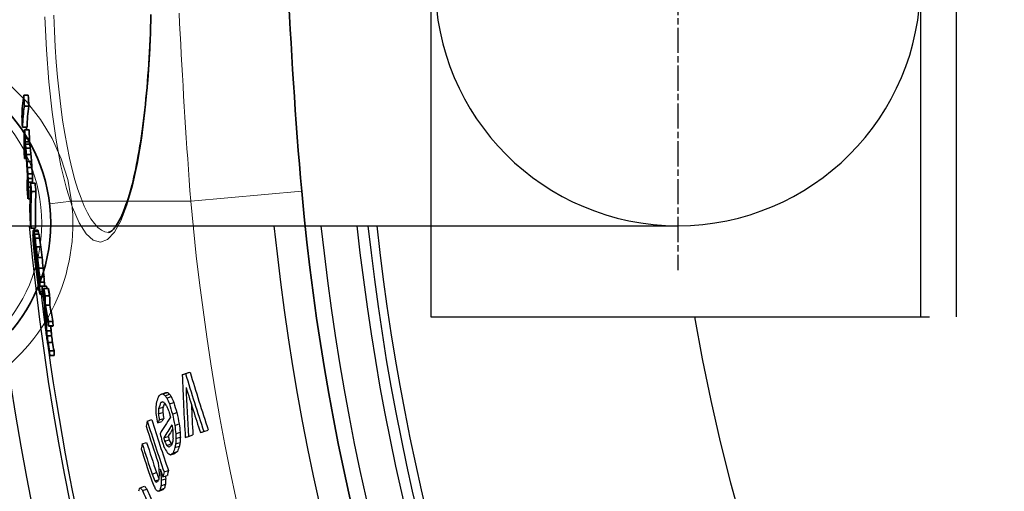
# Model space of a CAD drawing. Units: millimetres. Extents: x 3548 to 23642, y -2180 to 8499.
# Drawn here: x 12802 to 13023, y 1141 to 1247 of the extents above; entities that cross this region are included whole.
import ezdxf

# ---------------------------------------------------------------- set-up
doc = ezdxf.new("R2010")
doc.units = ezdxf.units.MM
doc.linetypes.add('CHAIN', pattern=[0.3543, 0.2362, -0.0295, 0.0591, -0.0295])
doc.layers.add('Viditelná (ISO)', color=7, linetype='Continuous', lineweight=35)
doc.layers.add('Viditelná tenká (ISO)', color=7, linetype='Continuous', lineweight=18)

# ---------------------------------------------------------------- blocks, each defined once
blk = doc.blocks.new('A$C6C4B66A3')
at = {"layer": 'Viditelná (ISO)'}
for p, q in [((-483.49, 49.8), (-482.49, 49.8)), ((-483.36, 47.38), (-482.35, 47.38)), ((-483.77, 42.62), (-482.77, 42.62)), ((-483.31, 42.02), (-482.31, 42.02)), ((-483.17, 40.05), (-482.17, 40.05)), ((-483.21, 39.35), (-482.21, 39.35)), ((-483.13, 38.85), (-482.13, 38.85)), ((-483.03, 37.94), (-482.03, 37.94)), ((-483.3, 35.59), (-482.9, 35.59)), ((-482.9, 36.51), (-481.89, 36.51)), ((-482.77, 34.94), (-481.76, 34.94)), ((-482.67, 33.61), (-481.67, 33.61)), ((-482.59, 32.15), (-481.58, 32.15)), ((-482.53, 31.09), (-481.53, 31.09)), ((-482.51, 30.28), (-481.51, 30.28)), ((-482.5, 29.18), (-482.01, 29.18)), ((-481.97, 30.07), (-480.96, 30.07)), ((-482.54, 26.53), (-482.08, 26.53)), ((-481.77, 28.18), (-480.77, 28.18)), ((-481.86, 19.91), (-480.86, 19.91)), ((-481.32, 19.52), (-480.32, 19.52)), ((-481.24, 19.22), (-480.23, 19.22)), ((-481.1, 18.57), (-480.1, 18.57)), ((-480.97, 17.7), (-479.96, 17.7)), ((-481.19, 16.24), (-481.14, 16.24)), ((-481.17, 17.37), (-481.12, 17.37)), ((-481.17, 17.37), (-481.17, 17.16)), ((-481.17, 17.16), (-481.05, 17.16)), ((-480.68, 15.75), (-479.67, 15.75)), ((-481.13, 15.23), (-481.02, 15.23)), ((-481.07, 14.45), (-480.91, 14.45)), ((-480.38, 13.38), (-479.38, 13.38)), ((-480.9, 12.73), (-480.69, 12.73)), ((-480.8, 11.79), (-480.56, 11.79)), ((-480.6, 10.14), (-480.33, 10.14)), ((-480.12, 10.93), (-479.11, 10.93)), ((-479.95, 9), (-478.95, 9)), ((-480.26, 7.83), (-480, 7.83)), ((-480.09, 7.45), (-479.94, 7.45)), ((-479.89, 7.78), (-478.88, 7.78)), ((-479.87, 6.93), (-478.86, 6.93)), ((-479.37, 6.92), (-478.36, 6.92)), ((-479.85, 5.16), (-479.21, 5.16)), ((-479.83, 5.65), (-479.3, 5.65)), ((-478.98, 6.37), (-477.98, 6.37)), ((-478.69, 4.73), (-477.68, 4.73)), ((-478.63, 2.64), (-477.62, 2.64)), ((-477.97, -0.98), (-476.95, -0.98)), ((-477.93, -2.02), (-476.91, -2.02)), ((-478.36, -3.1), (-477.35, -3.1)), ((-478.26, -4.22), (-477.25, -4.22)), ((-478.04, -5.73), (-477.03, -5.73)), ((-477.72, -7.63), (-476.71, -7.63)), ((-477.65, -8.68), (-476.64, -8.68))]:
    blk.add_line(p, q, dxfattribs=at)
at = {"layer": 'Viditelná (ISO)', "flags": 128}
for points in [[(-424.33, 76.38), (-424.17, 73.45), (-424.01, 70.5), (-423.84, 67.53), (-423.67, 64.55), (-423.49, 61.56), (-423.31, 58.56), (-423.13, 55.55), (-422.94, 52.53), (-422.74, 49.5), (-422.53, 46.47), (-422.31, 43.43), (-422.09, 40.4), (-421.85, 37.36), (-421.61, 34.32), (-421.35, 31.28), (-421.08, 28.24)], [(-464.46, 19), (-464.32, 19.02), (-464.23, 19.04), (-464.13, 19.09), (-464.01, 19.16), (-463.87, 19.25), (-463.71, 19.38), (-463.53, 19.54), (-463.33, 19.75), (-463.12, 19.99), (-462.91, 20.28), (-462.68, 20.6), (-462.45, 20.96), (-462.21, 21.36), (-461.97, 21.79), (-461.73, 22.27), (-461.49, 22.77), (-461.25, 23.32), (-461.01, 23.9), (-460.78, 24.51), (-460.54, 25.16), (-460.3, 25.84), (-460.07, 26.55), (-459.84, 27.29), (-459.62, 28.06), (-459.39, 28.87), (-459.18, 29.7), (-458.96, 30.56), (-458.75, 31.44), (-458.55, 32.36), (-458.34, 33.31), (-458.15, 34.28), (-457.95, 35.28), (-457.77, 36.3), (-457.58, 37.35), (-457.4, 38.42), (-457.23, 39.52), (-457.06, 40.63), (-456.9, 41.77), (-456.75, 42.92), (-456.6, 44.1), (-456.45, 45.3), (-456.31, 46.52), (-456.18, 47.75), (-456.05, 49.01), (-455.93, 50.28), (-455.82, 51.57), (-455.71, 52.87), (-455.6, 54.19), (-455.51, 55.52), (-455.42, 56.86), (-455.34, 58.2), (-455.26, 59.56), (-455.19, 60.93), (-455.13, 62.31), (-455.07, 63.7), (-455.02, 65.1), (-454.97, 66.5), (-454.94, 67.91)], [(-480.86, 19.91), (-480.87, 20.26), (-480.87, 20.6), (-480.88, 20.95), (-480.88, 21.29), (-480.89, 21.64), (-480.89, 21.98), (-480.89, 22.32), (-480.89, 22.67), (-480.89, 23.01), (-480.89, 23.36), (-480.89, 23.7), (-480.88, 24.05), (-480.88, 24.39), (-480.87, 24.74), (-480.87, 25.08), (-480.86, 25.43), (-480.85, 25.77), (-480.84, 26.11), (-480.83, 26.46), (-480.82, 26.8), (-480.81, 27.15), (-480.79, 27.49), (-480.78, 27.83), (-480.76, 28.18)]]:
    blk.add_lwpolyline(points, dxfattribs=at)
at = {"layer": 'Viditelná (ISO)'}
blk.add_circle((-514.95, 21.05), 37.5, dxfattribs=at)
for radius, start, end in [(585.5, 183.17062, 183.22902), (524.86, 185.1115, 224.917), (585.5, 185.39878, 185.43754)]:
    blk.add_arc((101.69, 75), radius, start, end, dxfattribs=at)
for centre, major_axis, ratio, start_param, end_param in [((208.5, 43.98), (-692.42, 0), 0.237936, 6.247848, 6.276739), ((107.16, 80.2), (-591.48, 0), 0.971281, 0.052941, 0.057174), ((107.16, 80.2), (-590.48, 0), 0.971281, 0.053028, 0.057268), ((208.48, 41.58), (-692.27, 0), 0.237936, 6.248001, 6.276899), ((208.48, 41.58), (-691.26, 0), 0.237936, 6.247954, 6.276893), ((107.14, 76.19), (-591.93, 0), 0.971281, 0.054193, 0.058423), ((201.7, 37.63), (-685.14, 0), 0.327904, 6.263651, 6.283527), ((112.13, 79.4), (-596.75, 0), 0.944711, 0.066357, 0.069856), ((112.12, 79.4), (-595.75, 0), 0.944711, 0.066467, 0.069972), ((201.75, 35.7), (-685.04, 0), 0.327904, 6.263827, 6.266933), ((201.74, 35.71), (-684.04, 0), 0.327904, 6.263805, 6.266916), ((201.67, 35.7), (-684.97, 0), 0.327904, 6.269418, 6.283707), ((191.73, 55.79), (-676.13, 0), 0.426651, 0.058949, 0.060714), ((191.73, 56.83), (-676.18, 0), 0.426651, 0.060618, 0.062383), ((170.29, 64.64), (-654.95, 0), 0.596356, 0.067514, 0.069828), ((170.29, 65.69), (-654.98, 0), 0.596356, 0.068788, 0.071102), ((132.14, 76.86), (-616.94, 0), 0.83423, 0.075686, 0.078483), ((191.72, 56.83), (-675.17, 0), 0.426651, 0.060712, 0.062479), ((170.29, 65.69), (-653.97, 0), 0.596356, 0.068897, 0.071215), ((132.14, 76.86), (-615.93, 0), 0.83423, 0.07581, 0.078611), ((112.11, 75.6), (-596.91, 0), 0.944711, 0.067517, 0.071015), ((132.14, 76.06), (-616.94, 0), 0.83423, 0.075214, 0.07801), ((102.37, 76.76), (-586.72, 0), 0.996465, 0.069863, 0.072802), ((112.11, 79.4), (-596.73, 0), 0.944711, 0.076158, 0.07896), ((112.11, 79.4), (-595.73, 0), 0.944711, 0.076286, 0.079092), ((103.5, 71.08), (-587.49, 0.01), 0.990488, 0.063376, 0.064972), ((101.7, 75.15), (-585.85, 0.17), 0.999982, 0.068986, 0.071246), ((121.29, 58.02), (-604.66, 0), 0.895233, 0.045673, 0.047645), ((108.25, 66.11), (-591.88, 0), 0.965439, 0.056888, 0.059447), ((101.7, 75.15), (-584.84, 0.04), 0.999982, 0.068884, 0.071147), ((108.24, 66.11), (-590.87, 0), 0.965439, 0.056989, 0.059552), ((201.6, 28.77), (-684.32, 0), 0.327904, 6.272543, 6.284358), ((183.06, 33.01), (-665.75, 0), 0.50335, 0.002273, 0.00553), ((121.29, 57.22), (-604.52, 0), 0.895236, 0.046334, 0.048307), ((169.39, 35.67), (-651.96, 0), 0.604842, 0.011609, 0.013669), ((121.28, 57.23), (-603.51, 0), 0.895236, 0.04642, 0.048396), ((169.38, 35.67), (-650.95, 0), 0.604842, 0.011638, 0.013701), ((201.58, 26.84), (-684.12, 0), 0.327904, 6.27272, 6.284539), ((183.05, 31.32), (-665.57, 0), 0.50335, 0.003124, 0.006382), ((193.44, 24.59), (-675.54, 0), 0.413278, 6.263526, 6.293133), ((118.37, 81.16), (-602.95, 0), 0.910605, 0.093181, 0.096652), ((183.04, 31.33), (-664.55, 0), 0.50335, 0.00314, 0.003742), ((118.37, 81.16), (-601.95, 0), 0.910605, 0.093334, 0.096811), ((112.07, 75.6), (-596.88, 0), 0.944711, 0.083618, 0.087121), ((193.43, 22.75), (-675.33, 0), 0.413278, 6.26374, 6.293356), ((118.31, 74.04), (-603.11, 0), 0.910605, 0.09526, 0.09873), ((199.06, 17.02), (-680.49, 0), 0.355787, 6.273425, 6.277227), ((164.87, 29.97), (-646.55, 0), 0.634449, 0.028047, 0.03205), ((215.09, 17.43), (-697.04, 0), 0.07019, 6.240541, 6.243262), ((207.14, 31.65), (-690.22, 0), 0.246769, 0.071305, 0.073035), ((190.53, 44.66), (-674.33, 0), 0.432724, 0.087281, 0.089533), ((160.86, 62.31), (-645.4, 0), 0.65724, 0.103292, 0.10535), ((143.06, 70.69), (-627.83, 0), 0.768615, 0.110031, 0.114096), ((207.13, 31.65), (-689.21, 0), 0.246769, 0.071414, 0.073147), ((190.52, 44.66), (-673.32, 0), 0.432724, 0.087419, 0.089673), ((160.85, 62.31), (-644.39, 0), 0.65724, 0.103458, 0.105519), ((143.06, 70.69), (-626.82, 0), 0.768615, 0.11021, 0.114281), ((132.69, 47.65), (-615.15, 0), 0.830945, 0.06035, 0.063437), ((183.12, 20.48), (-664.36, 0), 0.501668, 0.011452, 0.012733), ((126.39, 73.98), (-611.19, 0), 0.86506, 0.108625, 0.12716), ((147.35, 37.77), (-629.2, 0), 0.74532, 0.045943, 0.048079), ((215.05, 15.38), (-696.8, 0), 0.070185, 6.24116, 6.242521), ((126.41, 74.73), (-611.21, 0), 0.86506, 0.109102, 0.123515), ((207.08, 29.66), (-690, 0), 0.246771, 0.071834, 0.07443), ((177.16, 51.73), (-661.27, 0), 0.542279, 0.09703, 0.098452), ((151.96, 65.58), (-636.59, 0), 0.714069, 0.10821, 0.110929), ((113.43, 79.88), (-598.04, 0), 0.936974, 0.114698, 0.118967), ((113.43, 79.88), (-597.04, 0), 0.936974, 0.114889, 0.119166), ((108.53, 65.48), (-592.05, 0), 0.963664, 0.088155, 0.090175), ((132.69, 46.65), (-614.97, 0), 0.830947, 0.061503, 0.063047), ((102.19, 73.12), (-586.3, 0), 0.997392, 0.101101, 0.103694), ((108.53, 65.01), (-591.92, 0), 0.963664, 0.088757, 0.091787), ((113.43, 79.36), (-598.08, 0), 0.936974, 0.114639, 0.118908), ((101.75, 74.15), (-585.3, -0.01), 0.999707, 0.104036, 0.108234), ((101.75, 74.15), (-584.3, 0), 0.999707, 0.10423, 0.108435), ((105.34, 77.3), (-590, 0), 0.980579, 0.112074, 0.114326), ((101.96, 76.13), (-586.31, 0.01), 0.998574, 0.108515, 0.110121), ((113.4, 75.88), (-598.2, 0), 0.936974, 0.115474, 0.119743), ((108.74, 77.38), (-593.47, 0), 0.962276, 0.115097, 0.118016), ((102.19, 72.39), (-585.66, 0), 0.997392, 0.102051, 0.104647), ((121.59, 50.38), (-603.45, 0), 0.892947, 0.07245, 0.074983), ((140.43, 65.25), (-625, 0), 0.783573, 0.11278, 0.117527), ((140.41, 64.28), (-624.93, 0), 0.783573, 0.113296, 0.118045), ((183.11, 12.92), (-663.29, 0), 0.501668, 0.008743, 0.010026), ((117.31, 53.44), (-599.23, 0), 0.916384, 0.077479, 0.081014), ((155.84, 25.55), (-636.24, 0), 0.692964, 0.037562, 0.040318), ((117.3, 53.44), (-598.22, 0), 0.916384, 0.077618, 0.08116), ((155.83, 25.56), (-635.23, 0), 0.692964, 0.037639, 0.040399), ((190.23, 33.95), (-673.2, 0), 0.432724, 0.089791, 0.092046), ((209.79, 4.14), (-690.06, 0), 0.208495, 6.260137, 6.262083), ((126.31, 72.86), (-611.1, 0), 0.86506, 0.12404, 0.127476), ((183.07, 11.2), (-662.99, 0), 0.501668, 0.010286, 0.012854), ((139.29, 71.61), (-624.07, 0), 0.789587, 0.131669, 0.137059), ((167.98, 15.07), (-647.49, 0), 0.613639, 0.02053, 0.023159), ((126.3, 72.86), (-610.09, 0), 0.86506, 0.125244, 0.125269), ((183.06, 11.21), (-661.97, 0), 0.501668, 0.010318, 0.012889), ((139.28, 71.61), (-623.06, 0), 0.789587, 0.131884, 0.132998), ((176.89, 42.09), (-660.32, 0), 0.542281, 0.099246, 0.102095), ((206.78, 17.97), (-688.59, 0), 0.246771, 0.072853, 0.075455), ((205.03, 2.9), (-684.93, 0), 0.281597, 6.268939, 6.271498), ((139.27, 70.68), (-624.03, 0), 0.789587, 0.131907, 0.137297), ((139.28, 73.47), (-624.08, 0), 0.789587, 0.136586, 0.139956), ((168.03, 12.62), (-647.1, 0), 0.613639, 0.015741, 0.021003), ((168.03, 11.09), (-646.81, 0), 0.613639, 0.016035, 0.021299), ((139.27, 73.47), (-623.07, 0), 0.789587, 0.136808, 0.140184), ((168.02, 11.1), (-645.79, 0), 0.613639, 0.01608, 0.021352), ((167.85, 12.62), (-646.91, 0), 0.613639, 0.023634, 0.036796), ((139.17, 71.6), (-623.95, 0), 0.789587, 0.14043, 0.147852), ((139.16, 71.6), (-622.94, 0), 0.789587, 0.140659, 0.148094), ((167.85, 11.09), (-646.62, 0), 0.613639, 0.023932, 0.035782), ((139.15, 70.66), (-623.91, 0), 0.789587, 0.140668, 0.148091), ((120.49, 48.8), (-601.78, 0), 0.898324, 0.094077, 0.097241), ((167.95, 7.72), (-646.07, 0), 0.613639, 0.021954, 0.024589), ((167.84, 11.1), (-645.61, 0), 0.613639, 0.033127, 0.035858), ((167.94, 7.73), (-645.05, 0), 0.613639, 0.02201, 0.024649), ((102.06, 76.75), (-586.08, -0.01), 0.998022, 0.137946, 0.140552), ((132.99, 36.55), (-613.23, 0), 0.828347, 0.078154, 0.08035), ((102.06, 76.86), (-585.98, -0.01), 0.998022, 0.139065, 0.141672), ((132.98, 36.56), (-612.21, 0), 0.828347, 0.078297, 0.080498), ((102.06, 76.86), (-584.98, -0.01), 0.998022, 0.139301, 0.141912), ((111.78, 77.79), (-596.51, 0), 0.945216, 0.147721, 0.149959), ((120.55, 75.14), (-605.36, 0), 0.896418, 0.149576, 0.15313), ((123.21, 73.21), (-608, 0), 0.88136, 0.149196, 0.153415), ((120.55, 75.14), (-604.35, 0), 0.896418, 0.149826, 0.153386), ((167.63, 8.33), (-645.87, 0), 0.613639, 0.040286, 0.042924), ((167.62, 8.34), (-644.85, 0), 0.613639, 0.04037, 0.043012)]:
    blk.add_ellipse(centre, major_axis=major_axis, ratio=ratio, start_param=start_param, end_param=end_param, dxfattribs=at)
at = {"layer": 'Viditelná tenká (ISO)'}
for p, q in [((-445.98, 26.01), (-421.08, 28.24)), ((-472.74, 26.01), (-477.71, 25.43)), ((-472.74, 26.01), (-445.98, 26.01))]:
    blk.add_line(p, q, dxfattribs=at)
at = {"layer": 'Viditelná tenká (ISO)', "flags": 128}
for points in [[(-448.62, 68.25), (-448.51, 65.93), (-448.39, 63.61), (-448.26, 61.29), (-448.14, 58.96), (-448.01, 56.62), (-447.88, 54.29), (-447.74, 51.95), (-447.61, 49.6), (-447.46, 47.26), (-447.32, 44.91), (-447.17, 42.56), (-447.01, 40.2), (-446.85, 37.85), (-446.69, 35.49), (-446.52, 33.13), (-446.35, 30.76), (-446.17, 28.39), (-445.98, 26.01)], [(-454.86, 67.56), (-455.14, 60.25), (-455.59, 53.17), (-456.22, 46.44), (-457.02, 40.17), (-457.97, 34.46), (-459.08, 29.41), (-460.32, 25.09), (-461.68, 21.61), (-463.14, 19.02), (-464.68, 17.41), (-466.28, 16.8), (-467.89, 17.24), (-469.49, 18.69), (-471.04, 21.15), (-472.52, 24.56), (-473.9, 28.84), (-475.14, 33.91), (-476.23, 39.68), (-477.15, 46.03), (-477.88, 52.85), (-478.42, 60.03), (-478.74, 67.45)], [(-464.46, 19), (-465.26, 19.12), (-466.06, 19.49), (-466.85, 20.1), (-467.64, 20.96), (-468.41, 22.05), (-469.17, 23.37), (-469.92, 24.91), (-470.63, 26.67), (-471.33, 28.64), (-471.99, 30.8), (-472.62, 33.15), (-473.22, 35.68), (-473.77, 38.37), (-474.29, 41.21), (-474.77, 44.19), (-475.2, 47.3), (-475.58, 50.51), (-475.91, 53.83), (-476.2, 57.23), (-476.44, 60.7), (-476.62, 64.22), (-476.75, 67.79)], [(-472.74, 26.01), (-473.62, 30.84), (-475.09, 35.55), (-477.13, 40.08), (-479.73, 44.38), (-482.87, 48.36), (-486.49, 51.97)]]:
    blk.add_lwpolyline(points, dxfattribs=at)
at = {"layer": 'Viditelná tenká (ISO)'}
blk.add_circle((-514.95, 21.05), 35.5, dxfattribs=at)
for centre, radius, start, end in [((101.69, 75), 744.51, 183.77289, 247.67716), ((-514.95, 21.05), 42.5, 173.2985, 6.7015), ((101.69, 75), 549.86, 185.1115, 225.7536), ((101.69, 75), 791.81, 186.66608, 249.44523)]:
    blk.add_arc(centre, radius, start, end, dxfattribs=at)

msp = doc.modelspace()

# ---------------------------------------------------------------- linework, layer by layer
for p, q in [((13003.95, 1330.34), (13003.95, 1180.34)), ((13011.95, 1330.34), (13011.95, 1180.34)), ((12894, 1309.84), (12894, 1200.84)), ((12793.95, 1200.84), (12836.51, 1200.84)), ((12836.51, 1200.84), (12949.45, 1200.84)), ((12894, 1200.84), (12894, 1180.34)), ((12804.22, 1200.25), (12805.22, 1200.25)), ((12804.76, 1199.86), (12805.77, 1199.86)), ((12804.85, 1199.56), (12805.85, 1199.56)), ((12804.98, 1198.91), (12805.99, 1198.91)), ((12804.89, 1196.57), (12804.94, 1196.57)), ((12804.91, 1197.71), (12804.97, 1197.71)), ((12804.91, 1197.71), (12804.91, 1197.49)), ((12804.91, 1197.49), (12805.03, 1197.49)), ((12805.12, 1198.04), (12806.12, 1198.04)), ((12805.4, 1196.09), (12806.41, 1196.09)), ((12804.96, 1195.57), (12805.07, 1195.57)), ((12805.02, 1194.78), (12805.17, 1194.78)), ((12805.18, 1193.06), (12805.4, 1193.06)), ((12805.28, 1192.13), (12805.52, 1192.13)), ((12805.7, 1193.71), (12806.71, 1193.71)), ((12805.48, 1190.47), (12805.75, 1190.47)), ((12805.96, 1191.27), (12806.97, 1191.27)), ((12805.82, 1188.16), (12806.09, 1188.16)), ((12805.99, 1187.79), (12806.14, 1187.79)), ((12806.13, 1189.34), (12807.14, 1189.34)), ((12806.2, 1188.12), (12807.21, 1188.12)), ((12806.22, 1187.27), (12807.22, 1187.27)), ((12806.71, 1187.26), (12807.72, 1187.26)), ((12806.23, 1185.49), (12806.87, 1185.49)), ((12806.25, 1185.99), (12806.79, 1185.99)), ((12807.1, 1186.71), (12808.11, 1186.71)), ((12807.39, 1185.07), (12808.4, 1185.07)), ((12807.45, 1182.98), (12808.46, 1182.98)), ((12808.12, 1179.36), (12809.13, 1179.36)), ((12894, 1180.34), (13005.95, 1180.34)), ((12807.72, 1177.23), (12808.73, 1177.23)), ((12808.16, 1178.31), (12809.17, 1178.31)), ((12807.83, 1176.12), (12808.84, 1176.12)), ((12808.04, 1174.61), (12809.05, 1174.61)), ((12808.36, 1172.71), (12809.38, 1172.71)), ((12808.43, 1171.66), (12809.45, 1171.66)), ((12838.18, 1167.38), (12839.19, 1167.71)), ((12838.92, 1167.62), (12839.92, 1167.95)), ((12833.5, 1163.03), (12834.5, 1163.36)), ((12833.87, 1163.05), (12834.86, 1163.37)), ((12834.33, 1162.66), (12835.33, 1162.99)), ((12833.36, 1161.14), (12833.81, 1161.28)), ((12834.7, 1162.14), (12835.7, 1162.46)), ((12835.28, 1160.81), (12836.28, 1161.14)), ((12832.8, 1158.55), (12833.79, 1158.88)), ((12832.85, 1159.77), (12833.85, 1160.09)), ((12835.97, 1158.54), (12836.97, 1158.87)), ((12830.32, 1156.95), (12831.31, 1157.28)), ((12832.6, 1156.53), (12833.59, 1156.85)), ((12833.01, 1157.21), (12834, 1157.54)), ((12836.49, 1156), (12837.48, 1156.33)), ((12836.72, 1154.12), (12837.72, 1154.45)), ((12842.99, 1154.62), (12844, 1154.95)), ((12829.17, 1151.85), (12830.16, 1152.18)), ((12834.02, 1153.21), (12835.01, 1153.53)), ((12834.23, 1152.41), (12835.22, 1152.73)), ((12834.7, 1151.48), (12835.7, 1151.81)), ((12836.69, 1151.83), (12837.69, 1152.16)), ((12836.75, 1153.05), (12837.74, 1153.37)), ((12839.57, 1153.5), (12840.57, 1153.83)), ((12835.5, 1149.36), (12836.49, 1149.69)), ((12836.12, 1149.79), (12837.11, 1150.12)), ((12836.53, 1151.02), (12837.53, 1151.34)), ((12831.39, 1145.06), (12832.37, 1145.39)), ((12834.09, 1145.53), (12835.08, 1145.85)), ((12832.04, 1143.5), (12832.86, 1143.77)), ((12833.37, 1145.04), (12833.6, 1145.12)), ((12833.46, 1143.66), (12834.45, 1143.99)), ((12833.84, 1144.42), (12834.82, 1144.74)), ((12828.75, 1141.98), (12829.73, 1142.31)), ((12829.27, 1141.34), (12830.25, 1141.67)), ((12832.94, 1141.23), (12833.92, 1141.56)), ((12833.2, 1141.54), (12834.18, 1141.86)), ((12833.39, 1142.42), (12834.38, 1142.75))]:
    msp.add_line(p, q)
at = {"linetype": 'CHAIN', "ltscale": 23.990969}
msp.add_line((12949.45, 1313.31), (12949.45, 1190.88), dxfattribs=at)
msp.add_lwpolyline([(12805.22, 1200.25), (12805.22, 1200.59), (12805.21, 1200.84)])
for radius in [660.5, 654.97]:
    msp.add_circle((13387.78, 1255.34), radius)
for centre, radius, start, end in [((12949.45, 1255.34), 54.5, 90, 270), ((12949.45, 1255.34), 54.5, 270, 90), ((13387.78, 1255.34), 595, 185.25557, 354.69618), ((13387.78, 1255.34), 595, 185.25557, 354.69618), ((13387.78, 1255.34), 586.54, 185.33162, 354.61943), ((13387.78, 1255.34), 531.82, 185.882, 354.064), ((13387.78, 1255.34), 521.32, 186.0009, 353.944), ((13387.78, 1255.34), 513.29, 186.0951, 353.8489), ((13387.78, 1255.34), 510.83, 186.1246, 353.8191), ((13387.78, 1255.34), 508.84, 186.1487, 353.7948), ((13387.78, 1255.34), 585.5, 185.39878, 185.43754), ((13387.78, 1255.34), 585.5, 186.85112, 212.04192), ((13387.78, 1255.34), 441, 189.7917, 343.534)]:
    msp.add_arc(centre, radius, start, end)
for centre, major_axis, ratio, start_param, end_param in [((13404.39, 1254.38), (-603.11, 0), 0.910605, 0.097656, 0.09873), ((13479.51, 1203.09), (-675.33, 0), 0.413278, 6.291253, 6.293356), ((13485.14, 1197.36), (-680.49, 0), 0.355787, 6.273425, 6.277227), ((13450.95, 1210.31), (-646.55, 0), 0.634449, 0.028047, 0.03205), ((13501.17, 1197.77), (-697.04, 0), 0.07019, 6.240541, 6.243262), ((13493.22, 1211.99), (-690.22, 0), 0.246769, 0.071305, 0.073035), ((13476.61, 1225), (-674.33, 0), 0.432724, 0.087281, 0.089533), ((13446.94, 1242.64), (-645.4, 0), 0.65724, 0.103292, 0.10535), ((13493.22, 1211.99), (-689.21, 0), 0.246769, 0.071414, 0.073147), ((13476.6, 1225), (-673.32, 0), 0.432724, 0.087419, 0.089673), ((13446.93, 1242.65), (-644.39, 0), 0.65724, 0.103458, 0.105519), ((13418.77, 1227.99), (-615.15, 0), 0.830945, 0.06035, 0.063437), ((13469.2, 1200.82), (-664.36, 0), 0.501668, 0.011452, 0.012733), ((13412.47, 1254.32), (-611.19, 0), 0.86506, 0.108625, 0.12716), ((13433.43, 1218.11), (-629.2, 0), 0.74532, 0.045943, 0.048079), ((13501.13, 1195.72), (-696.8, 0), 0.070185, 6.24116, 6.242521), ((13412.49, 1255.07), (-611.21, 0), 0.86506, 0.109102, 0.123515), ((13493.17, 1209.99), (-690, 0), 0.246771, 0.071834, 0.07443), ((13463.24, 1232.07), (-661.27, 0), 0.542279, 0.09703, 0.098452), ((13429.15, 1251.03), (-627.83, 0), 0.768615, 0.110031, 0.114096), ((13438.04, 1245.92), (-636.59, 0), 0.714069, 0.10821, 0.110929), ((13399.52, 1260.22), (-598.04, 0), 0.936974, 0.114698, 0.118967), ((13429.14, 1251.03), (-626.82, 0), 0.768615, 0.11021, 0.114281), ((13399.51, 1260.22), (-597.04, 0), 0.936974, 0.114889, 0.119166), ((13394.61, 1245.82), (-592.05, 0), 0.963664, 0.088155, 0.090175), ((13418.77, 1226.98), (-614.97, 0), 0.830947, 0.061503, 0.063047), ((13388.27, 1253.46), (-586.3, 0), 0.997392, 0.101101, 0.103694), ((13394.61, 1245.35), (-591.92, 0), 0.963664, 0.088757, 0.091787), ((13399.51, 1259.7), (-598.08, 0), 0.936974, 0.114639, 0.118908), ((13391.42, 1257.63), (-590, 0), 0.980579, 0.112074, 0.114326), ((13388.05, 1256.46), (-586.31, 0.01), 0.998574, 0.108515, 0.110121), ((13399.49, 1256.22), (-598.2, 0), 0.936974, 0.115474, 0.119743), ((13394.83, 1257.71), (-593.47, 0), 0.962276, 0.115097, 0.118016), ((13388.27, 1252.73), (-585.66, 0), 0.997392, 0.102051, 0.104647), ((13387.83, 1254.49), (-585.3, -0.01), 0.999707, 0.104036, 0.108234), ((13407.68, 1230.72), (-603.45, 0), 0.892947, 0.07245, 0.074983), ((13387.83, 1254.49), (-584.3, 0), 0.999707, 0.10423, 0.108435), ((13426.51, 1245.59), (-625, 0), 0.783573, 0.11278, 0.117527), ((13469.19, 1193.26), (-663.29, 0), 0.501668, 0.008743, 0.010026), ((13403.39, 1233.77), (-599.23, 0), 0.916384, 0.077479, 0.081014), ((13403.39, 1233.78), (-598.22, 0), 0.916384, 0.077618, 0.08116), ((13426.49, 1244.62), (-624.93, 0), 0.783573, 0.113296, 0.118045), ((13476.31, 1214.29), (-673.2, 0), 0.432724, 0.089791, 0.092046), ((13495.87, 1184.47), (-690.06, 0), 0.208495, 6.260137, 6.262083), ((13412.39, 1253.19), (-611.1, 0), 0.86506, 0.12404, 0.127476), ((13441.92, 1205.89), (-636.24, 0), 0.692964, 0.037562, 0.040318), ((13469.15, 1191.54), (-662.99, 0), 0.501668, 0.010286, 0.012854), ((13425.38, 1251.95), (-624.07, 0), 0.789587, 0.131669, 0.137059), ((13454.07, 1195.41), (-647.49, 0), 0.613639, 0.02053, 0.023159), ((13412.39, 1253.19), (-610.09, 0), 0.86506, 0.125244, 0.125269), ((13441.91, 1205.9), (-635.23, 0), 0.692964, 0.037639, 0.040399), ((13469.14, 1191.55), (-661.97, 0), 0.501668, 0.010318, 0.012889), ((13425.37, 1251.95), (-623.06, 0), 0.789587, 0.131884, 0.132998), ((13462.98, 1222.43), (-660.32, 0), 0.542281, 0.099246, 0.102095), ((13492.86, 1198.3), (-688.59, 0), 0.246771, 0.072853, 0.075455), ((13491.11, 1183.24), (-684.93, 0), 0.281597, 6.268939, 6.271498), ((13425.36, 1251.02), (-624.03, 0), 0.789587, 0.131907, 0.137297), ((13425.37, 1253.81), (-624.08, 0), 0.789587, 0.136586, 0.139956), ((13454.12, 1192.96), (-647.1, 0), 0.613639, 0.015741, 0.021003), ((13454.11, 1191.43), (-646.81, 0), 0.613639, 0.016035, 0.021299), ((13425.36, 1253.81), (-623.07, 0), 0.789587, 0.136808, 0.140184), ((13454.1, 1191.44), (-645.79, 0), 0.613639, 0.01608, 0.021352), ((13453.93, 1192.96), (-646.91, 0), 0.613639, 0.023634, 0.036796), ((13425.26, 1251.94), (-623.95, 0), 0.789587, 0.14043, 0.147852), ((13425.25, 1251.94), (-622.94, 0), 0.789587, 0.140659, 0.148094), ((13453.93, 1191.43), (-646.62, 0), 0.613639, 0.023932, 0.035782), ((13425.23, 1251), (-623.91, 0), 0.789587, 0.140668, 0.148091), ((13406.58, 1229.14), (-601.78, 0), 0.898324, 0.094077, 0.097241), ((13454.03, 1188.06), (-646.07, 0), 0.613639, 0.021954, 0.024589), ((13454.02, 1188.07), (-645.05, 0), 0.613639, 0.02201, 0.024649), ((13388.15, 1257.09), (-586.08, -0.01), 0.998022, 0.137946, 0.140552), ((13419.08, 1216.89), (-613.23, 0), 0.828347, 0.078154, 0.08035), ((13453.92, 1191.44), (-645.61, 0), 0.613639, 0.033127, 0.035858), ((13419.07, 1216.9), (-612.21, 0), 0.828347, 0.078297, 0.080498), ((13388.15, 1257.2), (-585.98, -0.01), 0.998022, 0.139065, 0.141672), ((13397.87, 1258.13), (-596.51, 0), 0.945216, 0.147721, 0.149959), ((13406.64, 1255.48), (-605.36, 0), 0.896418, 0.149576, 0.15313), ((13388.15, 1257.19), (-584.98, -0.01), 0.998022, 0.139301, 0.141912), ((13406.63, 1255.48), (-604.35, 0), 0.896418, 0.149826, 0.153386), ((13409.29, 1253.55), (-608, 0), 0.88136, 0.149196, 0.153415), ((13453.71, 1188.67), (-645.87, 0), 0.613639, 0.040286, 0.042924), ((13453.7, 1188.68), (-644.85, 0), 0.613639, 0.04037, 0.043012), ((13467.71, 1373.64), (-658.29, -215.64), 0.000191, 0.296641, 0.300417), ((13418.23, 1211.63), (-555.7, -182.04), 0.919132, 6.022514, 6.048645), ((13380.13, 1331.46), (-537.4, -176.04), 0.919282, 6.258594, 6.284793), ((13467.7, 1373.64), (-657.32, -215.32), 0.000191, 0.29709, 0.300872), ((13380.14, 1331.44), (-536.39, -175.71), 0.919282, 6.258507, 6.284755), ((13472.05, 1355.25), (-659.13, -215.92), 0.084198, 6.003563, 6.007364), ((13464.68, 1383.7), (-656.89, -215.18), 0.075154, 0.257185, 0.259161), ((13443.35, 1411.62), (-637.49, -208.83), 0.338068, 0.206464, 0.208767), ((13464.67, 1383.69), (-655.92, -214.87), 0.075154, 0.25757, 0.259549), ((13443.35, 1411.62), (-636.52, -208.51), 0.338068, 0.206765, 0.209072), ((13424.08, 1411.68), (-613.08, -200.83), 0.516731, 0.159827, 0.161698), ((13418.7, 1210.8), (-555.44, -181.95), 0.918316, 6.026096, 6.046535), ((13380.39, 1331.13), (-538.28, -176.33), 0.918467, 6.263591, 6.284042), ((13453.97, 1236.7), (-609.21, -199.56), 0.663148, 5.992624, 5.99567), ((13472.1, 1290.49), (-643.79, -210.89), 0.387363, 5.983542, 5.988092), ((13472.69, 1289.03), (-643.91, -210.93), 0.387363, 5.9835, 5.98805), ((13469.47, 1368.95), (-659.19, -215.94), 0.002917, 6.014257, 6.016828), ((13454.95, 1400.68), (-649.14, -212.64), 0.217475, 0.23183, 0.233238), ((13472.67, 1289.02), (-642.94, -210.61), 0.387363, 5.984538, 5.987597), ((13424.54, 1410.05), (-614.57, -201.32), 0.516732, 0.158407, 0.161206), ((13424.07, 1411.69), (-614.07, -201.15), 0.516731, 0.159603, 0.161471), ((13395.97, 1378.86), (-572.32, -187.48), 0.75955, 0.06833, 0.071484), ((13381.84, 1327.99), (-543.18, -177.93), 0.915252, 6.261632, 6.266159), ((13395.97, 1378.84), (-571.32, -187.15), 0.75955, 0.068402, 0.071562), ((13381.84, 1327.97), (-542.18, -177.61), 0.915252, 6.261555, 6.26609), ((13418.7, 1210.81), (-554.46, -181.63), 0.918316, 6.033348, 6.046136), ((13426.22, 1216.58), (-571.54, -187.22), 0.866835, 6.029131, 6.032199), ((13444.17, 1223.5), (-594.01, -194.59), 0.751711, 6.003447, 6.005963), ((13390.95, 1246.89), (-537.04, -175.93), 0.998042, 6.12327, 6.125676), ((13444.15, 1223.51), (-593.04, -194.27), 0.751711, 6.002998, 6.005519), ((13390.95, 1246.89), (-536.06, -175.61), 0.998042, 6.122987, 6.125398), ((13396.29, 1377.71), (-572.89, -187.67), 0.75955, 0.069273, 0.070848), ((13387.72, 1355.03), (-557.21, -182.53), 0.842773, 0.027378, 0.029669), ((13380.66, 1297.6), (-534.89, -175.21), 0.968192, 6.213927, 6.215443), ((13383.94, 1269.73), (-531.38, -174.07), 0.995851, 6.166325, 6.170982), ((13383.94, 1269.72), (-530.39, -173.74), 0.995851, 6.1661, 6.170765), ((13468.5, 1274.96), (-635.96, -208.33), 0.468386, 6.003505, 6.006742), ((13386.15, 1333.93), (-554.35, -181.59), 0.883524, 6.273784, 6.297128), ((13386.16, 1333.91), (-553.36, -181.27), 0.883524, 6.273731, 6.297116), ((13387.2, 1257.14), (-535.64, -175.49), 0.999918, 6.142888, 6.146027), ((13476.07, 1316.84), (-654.41, -214.37), 0.250208, 5.997933, 6.001085), ((13476.85, 1314.54), (-654.56, -214.42), 0.250208, 5.984307, 6.001353), ((13476.05, 1316.84), (-653.44, -214.05), 0.250208, 5.9975, 6.000657), ((13400.52, 1229.26), (-539.92, -176.87), 0.97959, 6.091628, 6.095025), ((13386.37, 1333.13), (-554.87, -181.76), 0.883524, 6.274068, 6.29083), ((13381.35, 1295.38), (-538, -176.24), 0.968192, 6.216723, 6.219736), ((13477.43, 1313.01), (-654.71, -214.47), 0.250208, 5.98512, 5.99838), ((13477.42, 1313.01), (-653.75, -214.15), 0.250208, 5.990586, 5.997949), ((12861.42, 1162.53), (-29.19, 114.35), 0.223528, 1.569867, 1.573365), ((13400.41, 1229.58), (-541.39, -177.35), 0.97959, 6.092955, 6.094649), ((13428.1, 1211.63), (-569.69, -186.62), 0.866835, 6.029792, 6.032869), ((13400.52, 1229.26), (-540.9, -177.19), 0.97959, 6.091963, 6.095354), ((13428.42, 1210.78), (-569.34, -186.5), 0.866835, 6.029471, 6.031524), ((13428.41, 1210.79), (-568.37, -186.19), 0.866835, 6.029053, 6.03111), ((13472.4, 1360.84), (-660.54, -216.38), 0.000191, 0.304414, 0.308187), ((13468.83, 1275.02), (-636.28, -208.43), 0.468386, 6.01837, 6.021592), ((13387.21, 1330.24), (-556.75, -182.38), 0.883524, 6.27508, 6.28888), ((13387.22, 1330.22), (-555.76, -182.06), 0.883524, 6.275031, 6.288856), ((13385.72, 1337.21), (-553.26, -181.24), 0.880934, 0.007085, 0.010095), ((13381.22, 1295.79), (-537.44, -176.06), 0.968192, 6.219502, 6.22101), ((13407.96, 1387.66), (-591.14, -193.64), 0.673975, 0.107434, 0.109899), ((13381.23, 1295.78), (-536.45, -175.73), 0.968192, 6.21936, 6.22087), ((13407.97, 1387.64), (-590.15, -193.32), 0.673975, 0.107573, 0.110042), ((13446.71, 1401.01), (-639.1, -209.35), 0.338068, 0.206453, 0.207107), ((13471.75, 1261.09), (-634.35, -207.8), 0.481945, 5.984442, 5.987138), ((13457.09, 1228.88), (-608.59, -199.36), 0.663148, 5.993399, 5.994923), ((13467.86, 1246.83), (-625.74, -204.98), 0.548873, 5.984904, 5.987002), ((13446.86, 1216.67), (-592.85, -194.2), 0.751712, 6.003467, 6.005988), ((13467.84, 1246.83), (-624.77, -204.66), 0.548872, 5.984442, 5.986543), ((13446.84, 1216.67), (-591.87, -193.88), 0.751712, 6.00302, 6.005546), ((13472.43, 1360.86), (-660.58, -216.39), 0.000191, 0.286869, 0.290621), ((13387.45, 1329.44), (-557.26, -182.55), 0.883524, 6.275358, 6.289146), ((13413.36, 1391.89), (-598.83, -196.16), 0.632267, 0.12214, 0.125517), ((13446.71, 1401.01), (-640.07, -209.67), 0.338068, 0.206153, 0.208448), ((13451.72, 1396.59), (-645.03, -211.3), 0.292517, 0.215207, 0.218893), ((13476.16, 1344.36), (-660.82, -216.47), 0.084198, 6.004705, 6.008496), ((13476.77, 1342.73), (-661.05, -216.55), 0.084198, 6.005024, 6.008814), ((13475.82, 1274.67), (-642.44, -210.45), 0.409122, 5.984076, 5.987999), ((13476.76, 1342.73), (-660.09, -216.23), 0.084198, 6.004608, 6.008403), ((13475.8, 1274.67), (-641.47, -210.13), 0.409122, 5.983619, 5.987548), ((13405.99, 1225.11), (-550.5, -180.33), 0.958982, 6.093375, 6.095468), ((13398.44, 1359.27), (-575.43, -188.5), 0.777039, 0.057498, 0.060499), ((13423.18, 1216.7), (-567.96, -186.05), 0.884407, 6.059951, 6.062545), ((13406.09, 1224.84), (-550.27, -180.26), 0.958982, 6.095536, 6.097629), ((13386.45, 1333.15), (-554.95, -181.79), 0.883524, 0.010559, 0.014203), ((13472.83, 1264.18), (-636.38, -208.46), 0.468386, 6.005155, 6.008389), ((13472.82, 1264.18), (-635.41, -208.15), 0.468386, 6.00473, 6.007969), ((13398.75, 1358.19), (-576.9, -188.98), 0.777038, 0.057038, 0.060616), ((13398.43, 1359.29), (-576.42, -188.82), 0.777039, 0.057439, 0.061019), ((13453.17, 1388.69), (-645.52, -211.46), 0.303592, 0.193458, 0.195245), ((13475.74, 1351.29), (-661.87, -216.81), 0.015341, 6.039724, 6.041109), ((13479.83, 1311.16), (-656.46, -215.04), 0.235258, 6.019276, 6.021854), ((13454.95, 1231.9), (-608.02, -199.17), 0.672396, 6.021925, 6.024707), ((13423.39, 1216.17), (-567.76, -185.98), 0.884407, 6.061683, 6.064276), ((13455.38, 1230.85), (-607.94, -199.15), 0.672396, 6.022791, 6.025572), ((13455.37, 1230.86), (-606.97, -198.83), 0.672396, 6.022384, 6.02517), ((13423.39, 1216.18), (-566.79, -185.67), 0.884407, 6.062752, 6.063917), ((13475.66, 1292.23), (-647.55, -212.12), 0.360888, 6.043177, 6.045172), ((13478.11, 1338.37), (-661.37, -216.65), 0.099417, 6.057001, 6.05923), ((13444.12, 1386.82), (-635.48, -208.17), 0.406095, 0.151947, 0.154815), ((13401.41, 1355.34), (-580.85, -190.27), 0.766553, 0.05393, 0.06788), ((13444.12, 1386.81), (-634.51, -207.85), 0.406095, 0.152161, 0.155033), ((13401.42, 1355.33), (-579.87, -189.95), 0.766553, 0.053986, 0.063373), ((13408.67, 1373.03), (-591.67, -193.82), 0.694588, 0.091682, 0.093848), ((13453.77, 1386.83), (-645.89, -211.58), 0.303592, 0.193132, 0.194918), ((13469.65, 1367.96), (-659.13, -215.92), 0.110072, 0.225682, 0.22792), ((13480.29, 1324), (-660.09, -216.23), 0.15867, 6.025891, 6.027856), ((13473, 1264.21), (-636.55, -208.52), 0.468386, 6.014201, 6.016781), ((13480.28, 1324), (-659.13, -215.92), 0.15867, 6.025507, 6.027475), ((13472.99, 1264.21), (-635.58, -208.2), 0.468386, 6.013791, 6.016375)]:
    msp.add_ellipse(centre, major_axis=major_axis, ratio=ratio, start_param=start_param, end_param=end_param)

# ---------------------------------------------------------------- block references
msp.add_blockref('A$C6C4B66A3', (13286.08, 1180.34))

doc.saveas('drawing.dxf')
